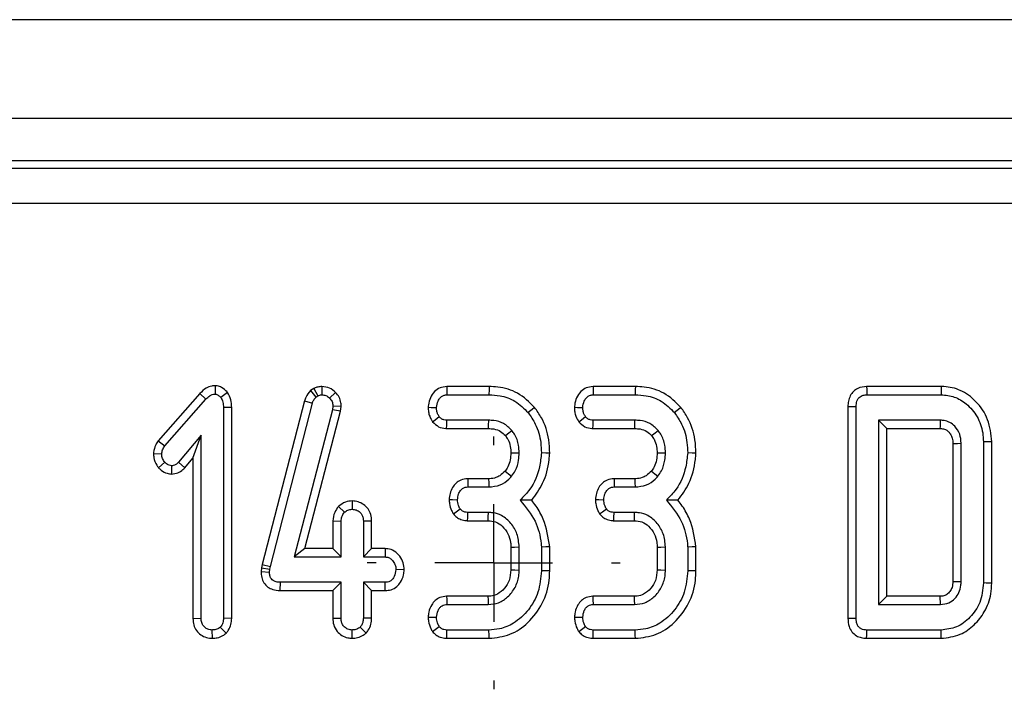
# Model space of a CAD drawing. Units: millimetres. Extents: x -117 to 664, y -32 to 370.
# Drawn here: x 213 to 223, y 174 to 181 of the extents above; entities that cross this region are included whole.
import ezdxf

# ---------------------------------------------------------------- set-up
doc = ezdxf.new("R2010")
doc.units = ezdxf.units.MM
doc.layers.add('FORMAT', color=7, linetype='Continuous')

# ---------------------------------------------------------------- blocks, each defined once
blk = doc.blocks.new('SW_CENTERMARKSYMBOL_13')
at = {"layer": 'FORMAT', "color": 0}
for p, q in [((0, 1.25), (0, 1.34375)), ((0, 0), (0, 0.625)), ((-1.25, 0), (-1.34375, 0)), ((0, 0), (-0.625, 0)), ((0, 0), (0, -0.625)), ((0, 0), (0.625, 0)), ((1.25, 0), (1.34375, 0)), ((0, -1.25), (0, -1.34375))]:
    blk.add_line(p, q, dxfattribs=at)

msp = doc.modelspace()

# ---------------------------------------------------------------- linework, layer by layer
at = {"color": 7, "linetype": 'Continuous', "lineweight": 25}
for p, q in [((279.958205, 180.743196), (30.208202, 180.743196)), ((279.958205, 179.693197), (30.208202, 179.693197)), ((254.703874, 179.243197), (155.831301, 179.243197)), ((155.910713, 179.163785), (254.624458, 179.163785)), ((254.624458, 178.790211), (155.910713, 178.790211)), ((214.624161, 176.851926), (214.623226, 176.76348)), ((215.673843, 176.822427), (215.63684, 176.799656)), ((215.63684, 176.799656), (215.694806, 176.731807)), ((215.673843, 176.822427), (215.715391, 176.744475)), ((215.758176, 176.843294), (215.758676, 176.755033)), ((217.534238, 176.843197), (217.0847, 176.843197)), ((219.088295, 176.843197), (218.638757, 176.843197)), ((222.336987, 176.843197), (221.545415, 176.843197)), ((214.461455, 176.76858), (214.019781, 176.266553)), ((214.089548, 176.212381), (214.526096, 176.70858)), ((214.461455, 176.76858), (214.526096, 176.70858)), ((214.75547, 176.780797), (214.685513, 176.726)), ((215.572173, 176.689674), (215.124475, 174.95074)), ((215.572173, 176.689674), (215.656796, 176.664767)), ((215.694806, 176.731807), (215.715391, 176.744475)), ((215.903351, 176.780977), (215.839969, 176.719667)), ((217.086801, 176.755033), (217.532853, 176.755033)), ((218.640858, 176.755033), (219.08691, 176.755033)), ((221.547315, 176.755033), (222.335959, 176.755033)), ((214.800073, 176.622138), (214.711906, 176.620954)), ((214.711906, 176.620954), (214.711906, 174.379611)), ((214.800073, 174.377953), (214.800073, 176.622138)), ((215.21022, 174.930181), (215.656796, 176.664767)), ((215.870058, 176.596672), (215.463595, 175.03206)), ((215.874808, 176.633624), (215.870058, 176.596672)), ((215.95679, 176.579899), (215.870058, 176.596672)), ((215.963224, 176.629932), (215.874808, 176.633624)), ((215.95679, 176.579899), (215.963224, 176.629932)), ((221.346715, 176.630936), (221.434878, 176.629928)), ((221.346715, 176.630936), (221.346715, 174.379131)), ((221.434878, 174.380139), (221.434878, 176.629928)), ((215.577589, 175.120223), (215.95679, 176.579899)), ((217.530215, 176.484763), (217.086276, 176.484763)), ((219.084265, 176.484763), (218.640329, 176.484763)), ((222.330147, 176.484763), (221.671367, 176.484763)), ((221.671367, 176.484763), (221.671367, 174.525303)), ((221.75953, 176.3966), (221.671367, 176.484763)), ((217.083299, 176.3966), (217.529332, 176.3966)), ((218.637349, 176.3966), (219.083385, 176.3966)), ((221.75953, 176.3966), (222.328158, 176.3966)), ((221.75953, 174.613467), (221.75953, 176.3966)), ((214.475421, 176.325346), (214.234712, 176.038183)), ((214.387258, 176.082927), (214.475421, 176.325346)), ((214.475421, 174.379611), (214.475421, 176.325346)), ((214.019781, 176.266553), (214.089548, 176.212381)), ((222.461583, 176.238126), (222.461583, 174.772411)), ((222.549746, 174.770236), (222.549746, 176.239831)), ((222.786235, 176.255139), (222.786235, 174.754928)), ((222.874397, 174.753941), (222.874397, 176.256137)), ((213.968409, 176.130222), (214.056818, 176.126866)), ((214.301119, 175.980165), (214.387258, 176.082927)), ((214.387258, 176.082927), (214.387258, 174.378254)), ((214.023312, 175.980221), (214.089548, 176.038711)), ((214.162731, 175.912947), (214.162921, 176.001232)), ((214.301119, 175.980165), (214.234712, 176.038183)), ((217.529805, 175.863467), (217.307476, 175.863467)), ((219.083862, 175.863467), (218.86153, 175.863467)), ((217.309562, 175.775304), (217.53074, 175.775304)), ((218.863616, 175.775304), (219.084794, 175.775304)), ((215.932755, 175.567133), (215.997277, 175.506089)), ((216.08044, 175.627126), (216.08015, 175.538817)), ((217.52652, 175.505033), (217.307979, 175.505033)), ((219.080577, 175.505033), (218.862036, 175.505033)), ((215.873742, 175.414087), (215.961909, 175.412128)), ((215.873742, 175.414087), (215.873742, 175.120223)), ((215.961909, 175.03206), (215.961909, 175.412128)), ((216.286557, 175.413573), (216.198394, 175.412128)), ((216.198394, 175.412128), (216.198394, 175.03206)), ((216.286557, 175.120223), (216.286557, 175.413573)), ((217.306083, 175.416869), (217.52396, 175.416869)), ((218.860136, 175.416869), (219.078014, 175.416869)), ((215.577589, 175.120223), (215.463595, 175.03206)), ((215.873742, 175.120223), (215.577589, 175.120223)), ((215.873742, 175.120223), (215.961909, 175.03206)), ((216.286557, 175.120223), (216.198394, 175.03206)), ((216.431668, 175.120223), (216.286557, 175.120223)), ((216.431668, 175.120223), (216.429075, 175.03206)), ((217.765639, 175.135856), (217.765639, 174.89439)), ((217.853801, 174.892702), (217.853801, 175.137635)), ((218.090283, 175.136051), (218.090283, 174.884256)), ((218.178453, 174.883111), (218.178453, 175.139791)), ((219.319688, 175.135856), (219.319688, 174.89439)), ((219.407851, 174.892702), (219.407851, 175.137635)), ((219.64434, 175.136051), (219.64434, 174.884256)), ((219.732502, 174.883111), (219.732502, 175.139791)), ((215.463595, 175.03206), (215.961909, 175.03206)), ((216.198394, 175.03206), (216.429075, 175.03206)), ((215.11673, 174.9159), (215.112476, 174.875492)), ((215.124475, 174.95074), (215.11673, 174.9159)), ((215.11673, 174.9159), (215.203883, 174.901676)), ((215.124475, 174.95074), (215.21022, 174.930181)), ((215.203883, 174.901676), (215.21022, 174.930181)), ((215.112476, 174.875492), (215.200717, 174.871587)), ((215.200717, 174.871587), (215.203883, 174.901676)), ((216.633046, 174.894633), (216.544678, 174.896925)), ((215.315962, 174.673626), (215.316849, 174.76179)), ((215.961909, 174.76179), (215.316849, 174.76179)), ((215.873742, 174.673626), (215.961909, 174.76179)), ((215.961909, 174.381722), (215.961909, 174.76179)), ((216.429075, 174.76179), (216.198394, 174.76179)), ((216.198394, 174.76179), (216.198394, 174.381722)), ((216.286557, 174.673626), (216.198394, 174.76179)), ((216.430807, 174.673626), (216.429075, 174.76179)), ((215.315962, 174.673626), (215.873742, 174.673626)), ((215.873742, 174.673626), (215.873742, 174.380338)), ((216.286557, 174.380101), (216.286557, 174.673626)), ((216.286557, 174.673626), (216.430807, 174.673626)), ((217.521822, 174.613467), (217.083285, 174.613467)), ((219.075875, 174.613467), (218.637342, 174.613467)), ((221.75953, 174.613467), (221.671367, 174.525303)), ((222.327771, 174.613467), (221.75953, 174.613467)), ((222.330147, 174.525303), (222.327771, 174.613467)), ((217.085218, 174.525303), (217.524407, 174.525303)), ((218.639271, 174.525303), (219.078461, 174.525303)), ((221.671367, 174.525303), (222.330147, 174.525303)), ((214.387258, 174.378254), (214.475421, 174.379611)), ((214.740643, 174.222382), (214.678125, 174.285121)), ((214.800073, 174.377953), (214.711906, 174.379611)), ((215.873742, 174.380338), (215.961909, 174.381722)), ((216.227101, 174.222907), (216.164609, 174.285649)), ((216.286557, 174.380101), (216.198394, 174.381722)), ((221.346715, 174.379131), (221.434878, 174.380139)), ((214.593967, 174.166736), (214.593666, 174.255033)), ((216.080045, 174.166749), (216.08015, 174.255033)), ((217.532853, 174.255033), (217.086801, 174.255033)), ((219.08691, 174.255033), (218.640858, 174.255033)), ((222.335959, 174.255033), (221.547315, 174.255033)), ((217.085069, 174.166869), (217.534447, 174.166869)), ((218.639122, 174.166869), (219.088497, 174.166869)), ((221.545415, 174.166869), (222.336957, 174.166869))]:
    msp.add_line(p, q, dxfattribs=at)
at = {"color": 7, "linetype": 'Continuous', "lineweight": 25, "flags": 128}
for points in [[(217.0847, 176.843197), (217.085434, 176.812486), (217.086801, 176.755033)], [(217.534238, 176.843197), (217.533735, 176.8111), (217.532853, 176.755033)], [(218.638757, 176.843197), (218.639487, 176.812486), (218.640858, 176.755033)], [(219.088295, 176.843197), (219.087789, 176.8111), (219.08691, 176.755033)], [(221.545415, 176.843197), (221.546108, 176.811257), (221.547315, 176.755033)], [(222.336987, 176.843197), (222.336711, 176.819687), (222.336339, 176.787359), (222.335959, 176.755033)], [(216.887178, 176.623118), (216.917915, 176.621997), (216.975423, 176.619898)], [(218.018392, 176.621105), (217.993447, 176.600873), (217.949869, 176.565527)], [(218.441235, 176.623118), (218.471968, 176.621997), (218.529472, 176.619898)], [(219.572442, 176.621105), (219.547504, 176.600873), (219.503926, 176.565527)], [(216.934157, 176.468979), (216.961792, 176.490492), (217.003925, 176.523297)], [(217.083299, 176.3966), (217.084477, 176.431521), (217.086276, 176.484763)], [(217.529332, 176.3966), (217.529645, 176.427494), (217.530215, 176.484763)], [(218.488211, 176.468979), (218.515845, 176.490492), (218.557978, 176.523297)], [(218.637349, 176.3966), (218.638534, 176.431521), (218.640329, 176.484763)], [(219.083385, 176.3966), (219.083698, 176.427494), (219.084265, 176.484763)], [(217.707219, 176.321495), (217.731388, 176.340792), (217.776203, 176.376549)], [(219.261268, 176.321495), (219.285438, 176.340792), (219.330253, 176.376549)], [(222.461583, 176.238126), (222.474435, 176.238378), (222.512091, 176.239107), (222.549746, 176.239831)], [(222.874397, 176.256137), (222.850883, 176.255871), (222.818555, 176.255505), (222.786235, 176.255139)], [(217.765571, 176.137849), (217.814082, 176.137616), (217.853801, 176.137423)], [(218.178505, 176.135077), (218.138808, 176.136371), (218.090283, 176.137951)], [(219.319628, 176.137849), (219.368132, 176.137616), (219.407851, 176.137423)], [(219.732562, 176.135077), (219.692865, 176.136371), (219.64434, 176.137951)], [(217.307476, 175.863467), (217.308285, 175.829376), (217.309562, 175.775304)], [(217.529805, 175.863467), (217.53029, 175.818045), (217.53074, 175.775304)], [(217.704462, 175.944436), (217.739785, 175.915768), (217.773037, 175.888796)], [(218.86153, 175.863467), (218.862342, 175.829376), (218.863616, 175.775304)], [(219.083862, 175.863467), (219.084347, 175.818045), (219.084794, 175.775304)], [(219.258511, 175.944436), (219.293842, 175.915768), (219.327087, 175.888796)], [(217.1103, 175.641531), (217.144484, 175.641004), (217.198713, 175.640169)], [(218.664357, 175.641531), (218.698541, 175.641004), (218.752766, 175.640169)], [(217.154948, 175.488696), (217.184028, 175.510083), (217.22669, 175.541456)], [(218.709001, 175.488696), (218.738081, 175.510083), (218.780743, 175.541456)], [(217.306083, 175.416869), (217.306854, 175.452621), (217.307979, 175.505033)], [(217.52396, 175.416869), (217.52513, 175.456984), (217.52652, 175.505033)], [(218.860136, 175.416869), (218.860904, 175.452621), (218.862036, 175.505033)], [(219.078014, 175.416869), (219.079183, 175.456984), (219.080577, 175.505033)], [(217.765639, 175.135856), (217.805752, 175.136668), (217.853801, 175.137635)], [(218.178453, 175.139791), (218.138779, 175.138108), (218.090283, 175.136051)], [(219.319688, 175.135856), (219.359802, 175.136668), (219.407851, 175.137635)], [(219.732502, 175.139791), (219.692828, 175.138108), (219.64434, 175.136051)], [(217.765639, 174.89439), (217.806423, 174.893606), (217.853801, 174.892702)], [(218.178453, 174.883111), (218.147689, 174.88351), (218.090283, 174.884256)], [(219.319688, 174.89439), (219.360473, 174.893606), (219.407851, 174.892702)], [(219.732502, 174.883111), (219.701746, 174.88351), (219.64434, 174.884256)], [(222.461583, 174.772411), (222.473884, 174.772104), (222.511815, 174.771167), (222.549746, 174.770236)], [(222.874397, 174.753941), (222.847091, 174.754246), (222.816663, 174.754587), (222.786235, 174.754928)], [(217.083285, 174.613467), (217.084, 174.580876), (217.085218, 174.525303)], [(217.521822, 174.613467), (217.523022, 174.572683), (217.524407, 174.525303)], [(218.637342, 174.613467), (218.638057, 174.580876), (218.639271, 174.525303)], [(219.075875, 174.613467), (219.077075, 174.572683), (219.078461, 174.525303)], [(216.886969, 174.390918), (216.919662, 174.390641), (216.975423, 174.390168)], [(218.441019, 174.390918), (218.473719, 174.390641), (218.529472, 174.390168)], [(216.93244, 174.238153), (216.961088, 174.259513), (217.003925, 174.291456)], [(218.486497, 174.238153), (218.515145, 174.259513), (218.557978, 174.291456)], [(217.085069, 174.166869), (217.085766, 174.202214), (217.086801, 174.255033)], [(217.534447, 174.166869), (217.533892, 174.197628), (217.532853, 174.255033)], [(218.639122, 174.166869), (218.639815, 174.202214), (218.640858, 174.255033)], [(219.088497, 174.166869), (219.087945, 174.197628), (219.08691, 174.255033)], [(221.545415, 174.166869), (221.546108, 174.19881), (221.547315, 174.255033)], [(222.336957, 174.166869), (222.336644, 174.194174), (222.336302, 174.224604), (222.335959, 174.255033)]]:
    msp.add_lwpolyline(points, dxfattribs=at)
at = {"color": 7, "linetype": 'Continuous', "lineweight": 25}
msp.add_arc((161.245001, 177.818985), 61.099716, 358.66604899, 358.74874394, dxfattribs=at)
for points, knots in [([(214.624161, 176.851926), (214.611811, 176.851123), (214.579044, 176.848994), (214.519052, 176.825386), (214.482917, 176.789747), (214.461455, 176.76858)], [0, 0, 0, 0, 0.197186117, 0.523155782, 1, 1, 1, 1]), ([(214.75547, 176.780797), (214.753829, 176.782425), (214.734427, 176.801682), (214.702003, 176.83173), (214.655303, 176.84937), (214.631685, 176.851308), (214.624161, 176.851926)], [0, 0, 0, 0, 0.045326204, 0.536081912, 0.852206317, 1, 1, 1, 1]), ([(215.63684, 176.799656), (215.617826, 176.777002), (215.589883, 176.743708), (215.576462, 176.70276), (215.572173, 176.689674)], [0, 0, 0, 0, 0.680437958, 1, 1, 1, 1]), ([(215.758176, 176.843294), (215.74298, 176.842295), (215.715483, 176.840486), (215.68828, 176.829031), (215.675502, 176.823186), (215.673843, 176.822427)], [0, 0, 0, 0, 0.518077801, 0.937456028, 1, 1, 1, 1]), ([(215.903351, 176.780977), (215.883378, 176.798526), (215.841874, 176.834993), (215.786765, 176.840459), (215.758176, 176.843294)], [0, 0, 0, 0, 0.481224425, 1, 1, 1, 1]), ([(217.0847, 176.843197), (217.060099, 176.840425), (217.011897, 176.834995), (216.94995, 176.789613), (216.906257, 176.725899), (216.890862, 176.665803), (216.887889, 176.631353), (216.887178, 176.623118)], [0, 0, 0, 0, 0.224338959, 0.439541389, 0.681533591, 0.9238736, 1, 1, 1, 1]), ([(218.018392, 176.621105), (217.961849, 176.676981), (217.852192, 176.785345), (217.669208, 176.838065), (217.564962, 176.842029), (217.534238, 176.843197)], [0, 0, 0, 0, 0.428841891, 0.831667974, 1, 1, 1, 1]), ([(218.638757, 176.843197), (218.614154, 176.840426), (218.565952, 176.834996), (218.504003, 176.789613), (218.460311, 176.725899), (218.444912, 176.665803), (218.441944, 176.631353), (218.441235, 176.623118)], [0, 0, 0, 0, 0.2243479026, 0.4395481658, 0.6815379314, 0.9238755006, 1, 1, 1, 1]), ([(219.572442, 176.621105), (219.515901, 176.676982), (219.406248, 176.785347), (219.223265, 176.838065), (219.119019, 176.842029), (219.088295, 176.843197)], [0, 0, 0, 0, 0.4288359288, 0.8316662169, 1, 1, 1, 1]), ([(221.545415, 176.843197), (221.512994, 176.839725), (221.46153, 176.834214), (221.402693, 176.793315), (221.368928, 176.745636), (221.349026, 176.689864), (221.347475, 176.650312), (221.346715, 176.630936)], [0, 0, 0, 0, 0.29358135, 0.466012933, 0.638409489, 0.822862916, 1, 1, 1, 1]), ([(222.874397, 176.256137), (222.866488, 176.336497), (222.85089, 176.494983), (222.719403, 176.686072), (222.553149, 176.810442), (222.416316, 176.841551), (222.346837, 176.842993), (222.336987, 176.843197)], [0, 0, 0, 0, 0.271495055, 0.535440211, 0.762856438, 0.966381478, 1, 1, 1, 1]), ([(214.526096, 176.70858), (214.538724, 176.721283), (214.558188, 176.740862), (214.59188, 176.760818), (214.612444, 176.762564), (214.623226, 176.76348)], [0, 0, 0, 0, 0.467679679, 0.720885863, 1, 1, 1, 1]), ([(214.623226, 176.76348), (214.629981, 176.762463), (214.647825, 176.759777), (214.66771, 176.743304), (214.680558, 176.730816), (214.685513, 176.726)], [0, 0, 0, 0, 0.2723370985, 0.7193611988, 1, 1, 1, 1]), ([(214.685513, 176.726), (214.693616, 176.710352), (214.706127, 176.686193), (214.711057, 176.649643), (214.711622, 176.630562), (214.711906, 176.620954)], [0, 0, 0, 0, 0.477224602, 0.736770481, 1, 1, 1, 1]), ([(214.800073, 176.622138), (214.798927, 176.64964), (214.796578, 176.705995), (214.76939, 176.755468), (214.75547, 176.780797)], [0, 0, 0, 0, 0.488013676, 1, 1, 1, 1]), ([(215.656796, 176.664767), (215.660789, 176.676841), (215.666869, 176.695232), (215.681792, 176.716638), (215.690448, 176.726728), (215.694806, 176.731807)], [0, 0, 0, 0, 0.486958605, 0.741734662, 1, 1, 1, 1]), ([(215.715391, 176.744475), (215.722083, 176.747534), (215.732266, 176.752189), (215.747168, 176.754428), (215.754824, 176.75483), (215.758676, 176.755033)], [0, 0, 0, 0, 0.487886544, 0.742381094, 1, 1, 1, 1]), ([(215.758676, 176.755033), (215.772756, 176.753871), (215.801106, 176.751531), (215.826731, 176.73287), (215.838329, 176.721302), (215.839969, 176.719667)], [0, 0, 0, 0, 0.458658566, 0.923444906, 1, 1, 1, 1]), ([(215.839969, 176.719667), (215.849676, 176.708419), (215.869219, 176.685775), (215.873985, 176.653032), (215.874709, 176.635958), (215.874808, 176.633624)], [0, 0, 0, 0, 0.460007601, 0.926169642, 1, 1, 1, 1]), ([(215.963224, 176.629932), (215.962661, 176.643247), (215.961201, 176.67775), (215.944731, 176.73255), (215.917092, 176.764897), (215.903351, 176.780977)], [0, 0, 0, 0, 0.240127844, 0.622239091, 1, 1, 1, 1]), ([(216.975423, 176.619898), (216.978677, 176.643905), (216.983879, 176.682279), (217.012174, 176.72344), (217.040243, 176.74629), (217.066189, 176.754191), (217.081859, 176.754831), (217.086801, 176.755033)], [0, 0, 0, 0, 0.369726771, 0.590979754, 0.756694789, 0.923253828, 1, 1, 1, 1]), ([(217.532853, 176.755033), (217.572151, 176.75316), (217.667776, 176.748603), (217.821678, 176.694785), (217.905838, 176.609924), (217.949869, 176.565527)], [0, 0, 0, 0, 0.249625338, 0.60741835, 1, 1, 1, 1]), ([(218.529472, 176.619898), (218.53273, 176.643904), (218.537938, 176.682276), (218.566226, 176.723441), (218.594296, 176.746289), (218.620243, 176.754192), (218.635913, 176.754831), (218.640858, 176.755033)], [0, 0, 0, 0, 0.369728941, 0.590967069, 0.75667912, 0.923216765, 1, 1, 1, 1]), ([(219.08691, 176.755033), (219.126208, 176.75316), (219.221831, 176.748604), (219.37573, 176.694781), (219.459892, 176.609924), (219.503926, 176.565527)], [0, 0, 0, 0, 0.24962605, 0.60740528, 1, 1, 1, 1]), ([(221.434878, 176.629928), (221.435838, 176.64986), (221.437311, 176.680434), (221.454974, 176.715955), (221.474502, 176.736673), (221.50337, 176.7507), (221.528615, 176.754268), (221.544991, 176.754938), (221.547315, 176.755033)], [0, 0, 0, 0, 0.307282443, 0.47134038, 0.607801358, 0.744067019, 0.963681166, 1, 1, 1, 1]), ([(222.335959, 176.755033), (222.384002, 176.75085), (222.48047, 176.742453), (222.617227, 176.658227), (222.72717, 176.52743), (222.780461, 176.379927), (222.784739, 176.287475), (222.786235, 176.255139)], [0, 0, 0, 0, 0.191921212, 0.385361751, 0.627817552, 0.8698242, 1, 1, 1, 1]), ([(216.887178, 176.623118), (216.887757, 176.606732), (216.888907, 176.574227), (216.902809, 176.520767), (216.922675, 176.487949), (216.934157, 176.468979)], [0, 0, 0, 0, 0.300185193, 0.595489508, 1, 1, 1, 1]), ([(217.003925, 176.523297), (216.998011, 176.532953), (216.98623, 176.552188), (216.976989, 176.585496), (216.975951, 176.608294), (216.975423, 176.619898)], [0, 0, 0, 0, 0.331111769, 0.659577407, 1, 1, 1, 1]), ([(218.178505, 176.135077), (218.176418, 176.182891), (218.170749, 176.312776), (218.11603, 176.482784), (218.043496, 176.585541), (218.018392, 176.621105)], [0, 0, 0, 0, 0.275867166, 0.749382222, 1, 1, 1, 1]), ([(218.441235, 176.623118), (218.441813, 176.606732), (218.442959, 176.574226), (218.456863, 176.520767), (218.476728, 176.487949), (218.488211, 176.468979)], [0, 0, 0, 0, 0.300184042, 0.595488842, 1, 1, 1, 1]), ([(218.557978, 176.523297), (218.552064, 176.532953), (218.540283, 176.552188), (218.531043, 176.585496), (218.530002, 176.608295), (218.529472, 176.619898)], [0, 0, 0, 0, 0.331110757, 0.659575391, 1, 1, 1, 1]), ([(219.732562, 176.135077), (219.730472, 176.182891), (219.724795, 176.312775), (219.67008, 176.482784), (219.597545, 176.585541), (219.572442, 176.621105)], [0, 0, 0, 0, 0.275867965, 0.749382498, 1, 1, 1, 1]), ([(217.086276, 176.484763), (217.075746, 176.48557), (217.054558, 176.487195), (217.025119, 176.50053), (217.010869, 176.515837), (217.003925, 176.523297)], [0, 0, 0, 0, 0.336165129, 0.676475925, 1, 1, 1, 1]), ([(217.776203, 176.376549), (217.748213, 176.40398), (217.694291, 176.456825), (217.601738, 176.482217), (217.548127, 176.484125), (217.530215, 176.484763)], [0, 0, 0, 0, 0.4181864202, 0.8056047068, 1, 1, 1, 1]), ([(217.949869, 176.565527), (217.976919, 176.526195), (218.042674, 176.430584), (218.084537, 176.279653), (218.088788, 176.174808), (218.090283, 176.137951)], [0, 0, 0, 0, 0.311858775, 0.758096928, 1, 1, 1, 1]), ([(218.640329, 176.484763), (218.629801, 176.485571), (218.608613, 176.487196), (218.579173, 176.500529), (218.564923, 176.515837), (218.557978, 176.523297)], [0, 0, 0, 0, 0.336126927, 0.676474851, 1, 1, 1, 1]), ([(219.330253, 176.376549), (219.302262, 176.40398), (219.248342, 176.456823), (219.15579, 176.482218), (219.102179, 176.484125), (219.084265, 176.484763)], [0, 0, 0, 0, 0.418185954, 0.805578088, 1, 1, 1, 1]), ([(219.503926, 176.565527), (219.530972, 176.526195), (219.596721, 176.43058), (219.638596, 176.279654), (219.642846, 176.174808), (219.64434, 176.137951)], [0, 0, 0, 0, 0.311851427, 0.758095957, 1, 1, 1, 1]), ([(222.549746, 176.239831), (222.547133, 176.272846), (222.541872, 176.339336), (222.49167, 176.416301), (222.443312, 176.45519), (222.399308, 176.475945), (222.365778, 176.48335), (222.337714, 176.484463), (222.330147, 176.484763)], [0, 0, 0, 0, 0.267971336, 0.539676466, 0.724092458, 0.76964307, 0.937892123, 1, 1, 1, 1]), ([(216.934157, 176.468979), (216.954148, 176.449096), (216.992797, 176.410656), (217.051009, 176.398588), (217.080015, 176.396802), (217.083299, 176.3966)], [0, 0, 0, 0, 0.487207073, 0.941931416, 1, 1, 1, 1]), ([(217.529332, 176.3966), (217.547475, 176.395823), (217.591667, 176.39393), (217.657389, 176.372314), (217.691537, 176.337488), (217.707219, 176.321495)], [0, 0, 0, 0, 0.273601609, 0.666419665, 1, 1, 1, 1]), ([(217.853801, 176.137423), (217.852649, 176.164963), (217.849778, 176.233559), (217.819953, 176.316337), (217.786011, 176.363051), (217.776203, 176.376549)], [0, 0, 0, 0, 0.322933353, 0.804358687, 1, 1, 1, 1]), ([(218.488211, 176.468979), (218.508203, 176.449096), (218.546852, 176.410659), (218.605061, 176.398588), (218.634064, 176.396802), (218.637349, 176.3966)], [0, 0, 0, 0, 0.487236418, 0.941929941, 1, 1, 1, 1]), ([(219.083385, 176.3966), (219.10153, 176.395823), (219.145723, 176.39393), (219.211445, 176.372316), (219.245589, 176.337488), (219.261268, 176.321495)], [0, 0, 0, 0, 0.273622812, 0.66644457, 1, 1, 1, 1]), ([(219.407851, 176.137423), (219.406698, 176.164963), (219.403825, 176.233558), (219.374013, 176.316342), (219.340064, 176.363051), (219.330253, 176.376549)], [0, 0, 0, 0, 0.32293128, 0.804343475, 1, 1, 1, 1]), ([(222.328158, 176.3966), (222.343682, 176.39576), (222.36535, 176.394588), (222.394906, 176.380741), (222.41575, 176.363316), (222.439395, 176.334081), (222.45931, 176.292286), (222.460801, 176.256753), (222.461583, 176.238126)], [0, 0, 0, 0, 0.197970855, 0.276332238, 0.417368155, 0.544544879, 0.761246108, 1, 1, 1, 1]), ([(217.707219, 176.321495), (217.716445, 176.308721), (217.741486, 176.274056), (217.762617, 176.210329), (217.764644, 176.160608), (217.765571, 176.137849)], [0, 0, 0, 0, 0.240343135, 0.652281557, 1, 1, 1, 1]), ([(219.261268, 176.321495), (219.270498, 176.308722), (219.295546, 176.27406), (219.316661, 176.210327), (219.318697, 176.160608), (219.319628, 176.137849)], [0, 0, 0, 0, 0.240361347, 0.652282475, 1, 1, 1, 1]), ([(214.019781, 176.266553), (214.009876, 176.252241), (213.984239, 176.215199), (213.972599, 176.166033), (213.968907, 176.13448), (213.968409, 176.130222)], [0, 0, 0, 0, 0.352606656, 0.912630426, 1, 1, 1, 1]), ([(214.056818, 176.126866), (214.058636, 176.141777), (214.061428, 176.164686), (214.075891, 176.192401), (214.084966, 176.205677), (214.089548, 176.212381)], [0, 0, 0, 0, 0.479946613, 0.737390041, 1, 1, 1, 1]), ([(213.968409, 176.130222), (213.969109, 176.115747), (213.97117, 176.07309), (213.991993, 176.020817), (214.016255, 175.989368), (214.023312, 175.980221)], [0, 0, 0, 0, 0.266986533, 0.786779386, 1, 1, 1, 1]), ([(214.089548, 176.038711), (214.080827, 176.05114), (214.067318, 176.070392), (214.05812, 176.101403), (214.057257, 176.118274), (214.056818, 176.126866)], [0, 0, 0, 0, 0.471956139, 0.731082433, 1, 1, 1, 1]), ([(217.765571, 176.137849), (217.764311, 176.112866), (217.761723, 176.061561), (217.740272, 175.994496), (217.714685, 175.958727), (217.704462, 175.944436)], [0, 0, 0, 0, 0.3630080619, 0.7454891851, 1, 1, 1, 1]), ([(217.773037, 175.888796), (217.78689, 175.908294), (217.823192, 175.959386), (217.849426, 176.046564), (217.852543, 176.111292), (217.853801, 176.137423)], [0, 0, 0, 0, 0.268996405, 0.7048807, 1, 1, 1, 1]), ([(218.090283, 176.137951), (218.084875, 176.088592), (218.070004, 175.95286), (217.997066, 175.771298), (217.900004, 175.67154), (217.86383, 175.634362)], [0, 0, 0, 0, 0.263892082, 0.72566088, 1, 1, 1, 1]), ([(217.987055, 175.633805), (218.029663, 175.691949), (218.124224, 175.82099), (218.167593, 176.002829), (218.176633, 176.11239), (218.178505, 176.135077)], [0, 0, 0, 0, 0.394048557, 0.874519819, 1, 1, 1, 1]), ([(219.319628, 176.137849), (219.318364, 176.112867), (219.315768, 176.061564), (219.294332, 175.994493), (219.268738, 175.958727), (219.258511, 175.944436)], [0, 0, 0, 0, 0.363007236, 0.7454723636, 1, 1, 1, 1]), ([(219.327087, 175.888796), (219.34094, 175.908294), (219.377242, 175.959386), (219.403476, 176.046564), (219.406593, 176.111292), (219.407851, 176.137423)], [0, 0, 0, 0, 0.268996405, 0.7048807, 1, 1, 1, 1]), ([(219.64434, 176.137951), (219.638929, 176.088592), (219.624049, 175.952862), (219.551124, 175.771297), (219.454061, 175.67154), (219.417887, 175.634362)], [0, 0, 0, 0, 0.263894836, 0.725659971, 1, 1, 1, 1]), ([(219.541112, 175.633805), (219.58372, 175.691949), (219.678281, 175.82099), (219.72165, 176.002829), (219.73069, 176.11239), (219.732562, 176.135077)], [0, 0, 0, 0, 0.394048557, 0.874519819, 1, 1, 1, 1]), ([(214.023312, 175.980221), (214.032328, 175.971389), (214.058113, 175.946129), (214.105546, 175.91826), (214.14593, 175.914508), (214.162731, 175.912947)], [0, 0, 0, 0, 0.238944008, 0.683376179, 1, 1, 1, 1]), ([(214.162921, 176.001232), (214.1535, 176.002317), (214.130304, 176.004987), (214.106392, 176.022066), (214.093107, 176.035195), (214.089548, 176.038711)], [0, 0, 0, 0, 0.333673177, 0.821500453, 1, 1, 1, 1]), ([(214.162731, 175.912947), (214.184786, 175.915431), (214.228489, 175.920353), (214.274008, 175.950787), (214.294854, 175.973376), (214.301119, 175.980165)], [0, 0, 0, 0, 0.416103846, 0.824525683, 1, 1, 1, 1]), ([(214.234712, 176.038183), (214.22572, 176.029085), (214.21003, 176.013209), (214.183555, 176.002234), (214.168502, 176.001503), (214.162921, 176.001232)], [0, 0, 0, 0, 0.457928908, 0.799046999, 1, 1, 1, 1]), ([(217.307476, 175.863467), (217.282085, 175.86072), (217.236797, 175.85582), (217.181256, 175.818912), (217.14294, 175.769006), (217.116614, 175.70863), (217.112376, 175.663586), (217.1103, 175.641531)], [0, 0, 0, 0, 0.229664281, 0.409638882, 0.58928056, 0.798905448, 1, 1, 1, 1]), ([(217.704462, 175.944436), (217.687234, 175.9267), (217.65891, 175.897544), (217.601284, 175.870462), (217.559357, 175.864018), (217.533349, 175.863533), (217.529805, 175.863467)], [0, 0, 0, 0, 0.3694901495, 0.6074495106, 0.946518993, 1, 1, 1, 1]), ([(217.53074, 175.775304), (217.572026, 175.779304), (217.650923, 175.786949), (217.729687, 175.841092), (217.763872, 175.87871), (217.773037, 175.888796)], [0, 0, 0, 0, 0.445487282, 0.851329212, 1, 1, 1, 1]), ([(218.86153, 175.863467), (218.836138, 175.86072), (218.79085, 175.855821), (218.735313, 175.818909), (218.696993, 175.769008), (218.670666, 175.708631), (218.666431, 175.663586), (218.664357, 175.641531)], [0, 0, 0, 0, 0.229665225, 0.409631044, 0.589280517, 0.798906266, 1, 1, 1, 1]), ([(219.258511, 175.944436), (219.241283, 175.9267), (219.21296, 175.897544), (219.155334, 175.870462), (219.113409, 175.864019), (219.087403, 175.863533), (219.083862, 175.863467)], [0, 0, 0, 0, 0.369503989, 0.607472263, 0.946554446, 1, 1, 1, 1]), ([(219.084794, 175.775304), (219.126078, 175.779304), (219.204973, 175.78695), (219.283737, 175.841092), (219.317921, 175.87871), (219.327087, 175.888796)], [0, 0, 0, 0, 0.44547991, 0.851327235, 1, 1, 1, 1]), ([(217.198713, 175.640169), (217.201074, 175.660961), (217.20498, 175.695351), (217.22703, 175.735085), (217.250925, 175.76037), (217.27954, 175.773675), (217.299791, 175.774774), (217.309562, 175.775304)], [0, 0, 0, 0, 0.31938668, 0.528250989, 0.688777754, 0.849836318, 1, 1, 1, 1]), ([(218.752766, 175.640169), (218.755128, 175.660961), (218.759033, 175.695351), (218.781084, 175.735084), (218.804975, 175.760371), (218.833591, 175.773675), (218.853843, 175.774774), (218.863616, 175.775304)], [0, 0, 0, 0, 0.319384923, 0.528248082, 0.688760431, 0.849818109, 1, 1, 1, 1]), ([(217.1103, 175.641531), (217.111027, 175.627471), (217.113106, 175.587279), (217.129299, 175.535054), (217.14845, 175.50044), (217.154948, 175.488696)], [0, 0, 0, 0, 0.262248691, 0.749693723, 1, 1, 1, 1]), ([(217.22669, 175.541456), (217.219836, 175.55404), (217.208162, 175.575477), (217.20046, 175.609547), (217.199301, 175.629866), (217.198713, 175.640169)], [0, 0, 0, 0, 0.412006384, 0.701862064, 1, 1, 1, 1]), ([(218.664357, 175.641531), (218.665085, 175.627472), (218.667163, 175.587279), (218.683352, 175.535053), (218.702503, 175.50044), (218.709001, 175.488696)], [0, 0, 0, 0, 0.262250439, 0.749692054, 1, 1, 1, 1]), ([(218.780743, 175.541456), (218.773888, 175.55404), (218.76221, 175.575476), (218.754515, 175.609548), (218.753354, 175.629866), (218.752766, 175.640169)], [0, 0, 0, 0, 0.412018877, 0.701864198, 1, 1, 1, 1]), ([(215.932755, 175.567133), (215.918145, 175.547333), (215.884687, 175.501987), (215.877686, 175.445762), (215.873742, 175.414087)], [0, 0, 0, 0, 0.436643734, 1, 1, 1, 1]), ([(216.08044, 175.627126), (216.055508, 175.624978), (216.000417, 175.620231), (215.956692, 175.585917), (215.932755, 175.567133)], [0, 0, 0, 0, 0.452557086, 1, 1, 1, 1]), ([(215.997277, 175.506089), (216.008564, 175.515052), (216.031308, 175.533113), (216.062394, 175.537888), (216.078459, 175.538728), (216.08015, 175.538817)], [0, 0, 0, 0, 0.468501736, 0.944059383, 1, 1, 1, 1]), ([(216.08015, 175.538817), (216.095, 175.537246), (216.124806, 175.534093), (216.160823, 175.511085), (216.185191, 175.481175), (216.197115, 175.447421), (216.197965, 175.423959), (216.198394, 175.412128)], [0, 0, 0, 0, 0.228394141, 0.458395651, 0.638172357, 0.817545994, 1, 1, 1, 1]), ([(216.286557, 175.413573), (216.285006, 175.437142), (216.282006, 175.482735), (216.251264, 175.544765), (216.203326, 175.590305), (216.144818, 175.621395), (216.101821, 175.625223), (216.08044, 175.627126)], [0, 0, 0, 0, 0.21296653, 0.411985276, 0.611209367, 0.806667614, 1, 1, 1, 1]), ([(217.307979, 175.505033), (217.297195, 175.505665), (217.275493, 175.506936), (217.247115, 175.520897), (217.233065, 175.535039), (217.22669, 175.541456)], [0, 0, 0, 0, 0.350487958, 0.70529319, 1, 1, 1, 1]), ([(217.86383, 175.634362), (217.923162, 175.563413), (218.03558, 175.428986), (218.081429, 175.242657), (218.089238, 175.148634), (218.090283, 175.136051)], [0, 0, 0, 0, 0.49189749, 0.932003248, 1, 1, 1, 1]), ([(217.987055, 175.633805), (217.969265, 175.633954), (217.929741, 175.634285), (217.887214, 175.634335), (217.86383, 175.634362)], [0, 0, 0, 0, 0.450118089, 1, 1, 1, 1]), ([(218.178453, 175.139791), (218.162544, 175.23984), (218.138229, 175.392751), (218.050925, 175.551608), (218.002726, 175.613638), (217.987055, 175.633805)], [0, 0, 0, 0, 0.560886182, 0.857232146, 1, 1, 1, 1]), ([(218.862036, 175.505033), (218.85125, 175.505665), (218.829547, 175.506935), (218.801168, 175.520897), (218.787118, 175.535039), (218.780743, 175.541456)], [0, 0, 0, 0, 0.3505140985, 0.7053050504, 1, 1, 1, 1]), ([(219.417887, 175.634362), (219.477219, 175.563413), (219.589637, 175.428986), (219.635486, 175.242657), (219.643295, 175.148634), (219.64434, 175.136051)], [0, 0, 0, 0, 0.49189749, 0.932003248, 1, 1, 1, 1]), ([(219.541112, 175.633805), (219.523322, 175.633954), (219.483798, 175.634285), (219.441271, 175.634335), (219.417887, 175.634362)], [0, 0, 0, 0, 0.450118089, 1, 1, 1, 1]), ([(219.732502, 175.139791), (219.716594, 175.239841), (219.69228, 175.392752), (219.604973, 175.551605), (219.55678, 175.613637), (219.541112, 175.633805)], [0, 0, 0, 0, 0.560890852, 0.857239282, 1, 1, 1, 1]), ([(215.961909, 175.412128), (215.963466, 175.428271), (215.965885, 175.453354), (215.981244, 175.484211), (215.991886, 175.498732), (215.997277, 175.506089)], [0, 0, 0, 0, 0.471166845, 0.732085839, 1, 1, 1, 1]), ([(217.154948, 175.488696), (217.166126, 175.477129), (217.18903, 175.453429), (217.235864, 175.426397), (217.277231, 175.417915), (217.301824, 175.417024), (217.306083, 175.416869)], [0, 0, 0, 0, 0.278974099, 0.571649441, 0.925811019, 1, 1, 1, 1]), ([(217.853801, 175.137635), (217.849521, 175.185396), (217.841383, 175.276212), (217.770875, 175.392903), (217.681354, 175.472269), (217.592295, 175.501563), (217.543613, 175.504131), (217.52652, 175.505033)], [0, 0, 0, 0, 0.260899369, 0.496089391, 0.731638046, 0.90577133, 1, 1, 1, 1]), ([(218.709001, 175.488696), (218.720179, 175.477129), (218.743084, 175.453428), (218.789919, 175.426399), (218.831285, 175.417915), (218.855877, 175.417024), (218.860136, 175.416869)], [0, 0, 0, 0, 0.278974763, 0.57166953, 0.925810842, 1, 1, 1, 1]), ([(219.407851, 175.137635), (219.403571, 175.185396), (219.395432, 175.276212), (219.324925, 175.392903), (219.235405, 175.472267), (219.14635, 175.501564), (219.09767, 175.504131), (219.080577, 175.505033)], [0, 0, 0, 0, 0.260902759, 0.496095838, 0.731647553, 0.905770105, 1, 1, 1, 1]), ([(217.52396, 175.416869), (217.551303, 175.414783), (217.607338, 175.410507), (217.681844, 175.357002), (217.73852, 175.281262), (217.763446, 175.201213), (217.765085, 175.152364), (217.765639, 175.135856)], [0, 0, 0, 0, 0.196754106, 0.403215669, 0.643665003, 0.879580096, 1, 1, 1, 1]), ([(219.078014, 175.416869), (219.105358, 175.414783), (219.161394, 175.410508), (219.235902, 175.357002), (219.292575, 175.281262), (219.317507, 175.201213), (219.319137, 175.152364), (219.319688, 175.135856)], [0, 0, 0, 0, 0.196761515, 0.403221472, 0.643668936, 0.879582194, 1, 1, 1, 1]), ([(216.633046, 174.894633), (216.630953, 174.919906), (216.626643, 174.971935), (216.587471, 175.042242), (216.530623, 175.096369), (216.4731, 175.117737), (216.440427, 175.119698), (216.431668, 175.120223)], [0, 0, 0, 0, 0.226240557, 0.46577146, 0.705369451, 0.921021542, 1, 1, 1, 1]), ([(216.429075, 175.03206), (216.441712, 175.03069), (216.467068, 175.027941), (216.503378, 175.002786), (216.531958, 174.964194), (216.54351, 174.924775), (216.54445, 174.902361), (216.544678, 174.896925)], [0, 0, 0, 0, 0.192179126, 0.385613084, 0.655996675, 0.9165691, 1, 1, 1, 1]), ([(215.112476, 174.875492), (215.11338, 174.855081), (215.115203, 174.813919), (215.139391, 174.75547), (215.181335, 174.710093), (215.240912, 174.680196), (215.287477, 174.674151), (215.314588, 174.673652), (215.315962, 174.673626)], [0, 0, 0, 0, 0.188391108, 0.379897696, 0.572656997, 0.748573181, 0.987254062, 1, 1, 1, 1]), ([(215.316849, 174.76179), (215.301415, 174.762574), (215.27501, 174.763916), (215.241538, 174.777741), (215.219536, 174.798041), (215.205358, 174.826578), (215.200949, 174.852058), (215.200756, 174.868313), (215.200717, 174.871587)], [0, 0, 0, 0, 0.2521012543, 0.4312930376, 0.5821091984, 0.7330695573, 0.9462311213, 1, 1, 1, 1]), ([(216.544678, 174.896925), (216.540865, 174.872353), (216.535056, 174.834915), (216.509335, 174.793978), (216.483739, 174.773195), (216.456549, 174.762887), (216.437899, 174.762142), (216.429075, 174.76179)], [0, 0, 0, 0, 0.372924115, 0.568172471, 0.717870049, 0.866507552, 1, 1, 1, 1]), ([(216.430807, 174.673626), (216.451897, 174.675386), (216.495784, 174.679047), (216.554199, 174.711465), (216.599513, 174.767658), (216.626879, 174.830359), (216.631309, 174.876532), (216.633046, 174.894633)], [0, 0, 0, 0, 0.190014062, 0.395426781, 0.581755678, 0.836033468, 1, 1, 1, 1]), ([(217.765639, 174.89439), (217.762459, 174.855979), (217.756561, 174.784739), (217.700777, 174.695141), (217.632731, 174.634579), (217.566696, 174.615701), (217.532337, 174.61399), (217.521822, 174.613467)], [0, 0, 0, 0, 0.2765471154, 0.5129025707, 0.7494116741, 0.9233129174, 1, 1, 1, 1]), ([(217.524407, 174.525303), (217.562409, 174.528962), (217.638846, 174.536321), (217.739657, 174.606025), (217.815992, 174.70395), (217.850651, 174.807432), (217.853003, 174.871089), (217.853801, 174.892702)], [0, 0, 0, 0, 0.206716815, 0.415797122, 0.650435365, 0.881311661, 1, 1, 1, 1]), ([(218.090283, 174.884256), (218.083586, 174.807051), (218.070699, 174.65849), (217.95954, 174.463786), (217.814716, 174.328333), (217.661953, 174.26261), (217.570478, 174.257241), (217.532853, 174.255033)], [0, 0, 0, 0, 0.247648059, 0.47652974, 0.705271101, 0.878770795, 1, 1, 1, 1]), ([(217.534447, 174.166869), (217.610065, 174.175016), (217.762032, 174.191388), (217.961622, 174.332449), (218.112421, 174.531362), (218.173477, 174.731761), (218.177368, 174.850116), (218.178453, 174.883111)], [0, 0, 0, 0, 0.211439209, 0.424926309, 0.666061109, 0.906905031, 1, 1, 1, 1]), ([(219.319688, 174.89439), (219.316507, 174.855979), (219.310608, 174.784741), (219.254835, 174.695139), (219.186787, 174.634578), (219.120751, 174.615701), (219.08639, 174.61399), (219.075875, 174.613467)], [0, 0, 0, 0, 0.276547264, 0.512893642, 0.749402872, 0.923312876, 1, 1, 1, 1]), ([(219.078461, 174.525303), (219.11646, 174.528962), (219.192897, 174.536324), (219.293715, 174.60602), (219.370037, 174.703954), (219.404714, 174.80743), (219.407056, 174.871089), (219.407851, 174.892702)], [0, 0, 0, 0, 0.20671016, 0.415802019, 0.650431968, 0.881312577, 1, 1, 1, 1]), ([(219.64434, 174.884256), (219.637643, 174.807051), (219.624756, 174.65849), (219.513597, 174.463786), (219.368773, 174.328333), (219.21601, 174.26261), (219.124535, 174.257241), (219.08691, 174.255033)], [0, 0, 0, 0, 0.247648059, 0.47652974, 0.705271101, 0.878770795, 1, 1, 1, 1]), ([(219.088497, 174.166869), (219.164117, 174.175015), (219.316086, 174.191384), (219.515672, 174.332454), (219.666477, 174.531359), (219.72754, 174.731761), (219.731421, 174.850116), (219.732502, 174.883111)], [0, 0, 0, 0, 0.211445067, 0.424925278, 0.666063124, 0.906905884, 1, 1, 1, 1]), ([(222.461583, 174.772411), (222.460538, 174.750178), (222.458741, 174.711941), (222.436272, 174.67074), (222.410161, 174.641344), (222.377947, 174.617934), (222.345341, 174.614419), (222.32922, 174.613545), (222.327771, 174.613467)], [0, 0, 0, 0, 0.283300803, 0.487230601, 0.588033149, 0.791639163, 0.981267144, 1, 1, 1, 1]), ([(222.330147, 174.525303), (222.361005, 174.528843), (222.418311, 174.535416), (222.48506, 174.58754), (222.530548, 174.652013), (222.54734, 174.716672), (222.549143, 174.756808), (222.549746, 174.770236)], [0, 0, 0, 0, 0.249960442, 0.464195331, 0.670239464, 0.889672618, 1, 1, 1, 1]), ([(222.786235, 174.754928), (222.779091, 174.683793), (222.76557, 174.54917), (222.653058, 174.38713), (222.508077, 174.274062), (222.39224, 174.261256), (222.335959, 174.255033)], [0, 0, 0, 0, 0.2840034457, 0.537479578, 0.7752773938, 1, 1, 1, 1]), ([(222.336957, 174.166869), (222.406623, 174.174907), (222.536802, 174.189926), (222.692985, 174.303947), (222.808956, 174.451269), (222.867317, 174.609865), (222.872534, 174.716025), (222.874397, 174.753941)], [0, 0, 0, 0, 0.2352055429, 0.4395116262, 0.6381366384, 0.8707597597, 1, 1, 1, 1]), ([(217.083285, 174.613467), (217.058412, 174.610787), (217.013883, 174.605989), (216.958681, 174.570202), (216.917726, 174.516592), (216.892422, 174.454701), (216.888506, 174.408897), (216.886969, 174.390918)], [0, 0, 0, 0, 0.225333992, 0.403407639, 0.581518399, 0.835733023, 1, 1, 1, 1]), ([(218.637342, 174.613467), (218.612469, 174.610786), (218.567939, 174.605987), (218.512731, 174.570206), (218.471779, 174.516591), (218.446483, 174.454699), (218.442559, 174.408897), (218.441019, 174.390918)], [0, 0, 0, 0, 0.225331576, 0.403422466, 0.581524248, 0.835731952, 1, 1, 1, 1]), ([(216.975423, 174.390168), (216.978866, 174.414684), (216.984098, 174.451932), (217.008826, 174.492789), (217.033309, 174.513916), (217.059343, 174.524183), (217.077085, 174.524951), (217.085218, 174.525303)], [0, 0, 0, 0, 0.379393801, 0.576437265, 0.725622856, 0.874225268, 1, 1, 1, 1]), ([(218.529472, 174.390168), (218.532916, 174.414684), (218.53815, 174.451934), (218.562883, 174.492787), (218.587362, 174.513917), (218.613397, 174.524183), (218.631138, 174.524951), (218.639271, 174.525303)], [0, 0, 0, 0, 0.379398216, 0.576451918, 0.725622811, 0.874225247, 1, 1, 1, 1]), ([(216.886969, 174.390918), (216.887884, 174.376467), (216.890477, 174.335528), (216.907462, 174.283581), (216.926335, 174.249257), (216.93244, 174.238153)], [0, 0, 0, 0, 0.269558464, 0.763699258, 1, 1, 1, 1]), ([(217.003925, 174.291456), (216.996916, 174.30442), (216.985193, 174.326103), (216.97752, 174.360171), (216.976127, 174.380088), (216.975423, 174.390168)], [0, 0, 0, 0, 0.4234193261, 0.7081748919, 1, 1, 1, 1]), ([(218.441019, 174.390918), (218.441937, 174.376468), (218.444538, 174.335529), (218.461513, 174.283579), (218.48039, 174.249257), (218.486497, 174.238153)], [0, 0, 0, 0, 0.269560587, 0.76369044, 1, 1, 1, 1]), ([(218.557978, 174.291456), (218.55097, 174.30442), (218.539249, 174.326103), (218.531578, 174.360171), (218.53018, 174.380088), (218.529472, 174.390168)], [0, 0, 0, 0, 0.423407595, 0.708165571, 1, 1, 1, 1]), ([(214.387258, 174.378254), (214.388948, 174.354772), (214.392209, 174.309429), (214.422325, 174.247567), (214.470197, 174.201698), (214.529619, 174.172294), (214.572699, 174.168573), (214.593967, 174.166736)], [0, 0, 0, 0, 0.212706975, 0.41073807, 0.609295904, 0.807105885, 1, 1, 1, 1]), ([(214.593666, 174.255033), (214.577482, 174.2568), (214.548231, 174.259993), (214.511257, 174.282613), (214.485934, 174.314724), (214.476326, 174.349454), (214.475664, 174.371514), (214.475421, 174.379611)], [0, 0, 0, 0, 0.2505885879, 0.4529170892, 0.6563035601, 0.8738599623, 1, 1, 1, 1]), ([(214.678125, 174.285121), (214.666583, 174.276425), (214.643426, 174.258976), (214.611947, 174.256107), (214.595692, 174.255152), (214.593666, 174.255033)], [0, 0, 0, 0, 0.465197153, 0.933341307, 1, 1, 1, 1]), ([(214.711906, 174.379611), (214.710798, 174.363494), (214.709079, 174.33848), (214.695523, 174.306498), (214.684021, 174.292365), (214.678125, 174.285121)], [0, 0, 0, 0, 0.4689241486, 0.7278186729, 1, 1, 1, 1]), ([(214.740643, 174.222382), (214.748505, 174.231782), (214.771344, 174.259093), (214.795515, 174.312246), (214.798605, 174.356795), (214.800073, 174.377953)], [0, 0, 0, 0, 0.2160525621, 0.627683371, 1, 1, 1, 1]), ([(215.873742, 174.380338), (215.875399, 174.356493), (215.878878, 174.306413), (215.913965, 174.240191), (215.968884, 174.194422), (216.025794, 174.170304), (216.064, 174.167801), (216.080045, 174.166749)], [0, 0, 0, 0, 0.215279982, 0.452142627, 0.654238686, 0.854791893, 1, 1, 1, 1]), ([(216.08015, 174.255033), (216.064808, 174.256608), (216.033981, 174.259774), (215.995122, 174.284587), (215.971721, 174.318714), (215.962814, 174.352193), (215.962185, 174.372701), (215.961909, 174.381722)], [0, 0, 0, 0, 0.235619026, 0.4734609101, 0.6836814653, 0.860855569, 1, 1, 1, 1]), ([(216.164609, 174.285649), (216.153004, 174.277016), (216.129725, 174.2597), (216.098358, 174.255944), (216.082113, 174.255131), (216.08015, 174.255033)], [0, 0, 0, 0, 0.466418892, 0.935513984, 1, 1, 1, 1]), ([(216.198394, 174.381722), (216.197265, 174.365366), (216.195514, 174.340013), (216.182278, 174.307336), (216.170601, 174.293004), (216.164609, 174.285649)], [0, 0, 0, 0, 0.469492177, 0.727798044, 1, 1, 1, 1]), ([(216.227101, 174.222907), (216.235104, 174.232446), (216.258288, 174.260077), (216.282041, 174.314031), (216.285107, 174.358885), (216.286557, 174.380101)], [0, 0, 0, 0, 0.217428626, 0.629840722, 1, 1, 1, 1]), ([(217.086801, 174.255033), (217.076121, 174.25563), (217.054648, 174.256829), (217.025659, 174.270433), (217.01092, 174.28469), (217.003925, 174.291456)], [0, 0, 0, 0, 0.342084162, 0.687765198, 1, 1, 1, 1]), ([(218.640858, 174.255033), (218.630177, 174.25563), (218.608702, 174.256829), (218.579709, 174.270431), (218.564971, 174.28469), (218.557978, 174.291456)], [0, 0, 0, 0, 0.342108168, 0.687809648, 1, 1, 1, 1]), ([(221.346715, 174.379131), (221.348699, 174.34986), (221.352134, 174.299149), (221.386545, 174.234142), (221.433277, 174.19273), (221.489029, 174.170765), (221.526459, 174.168179), (221.545415, 174.166869)], [0, 0, 0, 0, 0.266092737, 0.460992706, 0.65736682, 0.826483256, 1, 1, 1, 1]), ([(221.547315, 174.255033), (221.527154, 174.2567), (221.497338, 174.259164), (221.46441, 174.281758), (221.446168, 174.309509), (221.43569, 174.343302), (221.435132, 174.368627), (221.434878, 174.380139)], [0, 0, 0, 0, 0.3092491408, 0.4573368813, 0.6053063165, 0.8205957661, 1, 1, 1, 1]), ([(214.593967, 174.166736), (214.611521, 174.16786), (214.650163, 174.170335), (214.701407, 174.190104), (214.72919, 174.21296), (214.740643, 174.222382)], [0, 0, 0, 0, 0.328497375, 0.723169854, 1, 1, 1, 1]), ([(216.080045, 174.166749), (216.098999, 174.168044), (216.14041, 174.170872), (216.19103, 174.192906), (216.217693, 174.215083), (216.227101, 174.222907)], [0, 0, 0, 0, 0.353262875, 0.771814858, 1, 1, 1, 1]), ([(216.93244, 174.238153), (216.944338, 174.226225), (216.968722, 174.20178), (217.01824, 174.174689), (217.059395, 174.167725), (217.082741, 174.166947), (217.085069, 174.166869)], [0, 0, 0, 0, 0.2906162063, 0.5956110466, 0.9596766307, 1, 1, 1, 1]), ([(218.486497, 174.238153), (218.498393, 174.226225), (218.522775, 174.201779), (218.572294, 174.174688), (218.61345, 174.167726), (218.636796, 174.166947), (218.639122, 174.166869)], [0, 0, 0, 0, 0.290605053, 0.595604844, 0.959697451, 1, 1, 1, 1])]:
    msp.add_open_spline(points, degree=3, knots=knots, dxfattribs=at)

# ---------------------------------------------------------------- block references
at = {"layer": 'FORMAT'}
msp.add_blockref('SW_CENTERMARKSYMBOL_13', (217.583204, 174.968197), dxfattribs=at)

doc.saveas('drawing.dxf')
